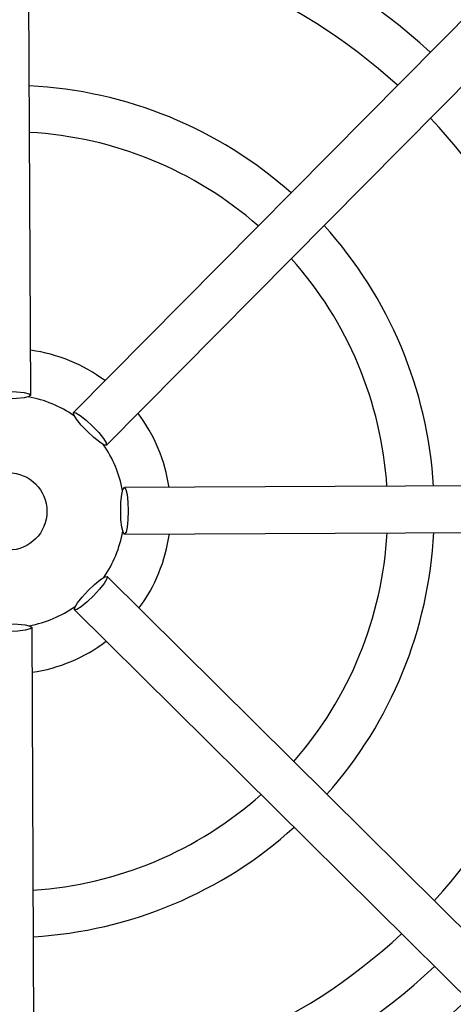
# Model space of a CAD drawing. Units: millimetres. Extents: x -5 to 599, y -5 to 425.
# Drawn here: x 85 to 90, y 234 to 244 of the extents above; entities that cross this region are included whole.
import ezdxf

# ---------------------------------------------------------------- set-up
doc = ezdxf.new("R2010")
doc.units = ezdxf.units.MM
doc.header["$PDSIZE"] = -1
doc.layers.add('DIMENSIONS', color=7, linetype='Continuous')
doc.styles.add('SLDTEXTSTYLE1', font='GOTHIC.TTF', dxfattribs={"width": 0.913})
doc.dimstyles.new('SLDDIMSTYLE3', dxfattribs={"dimtxt": 3.704167, "dimasz": 4.7625, "dimexe": 0, "dimexo": 0.0625, "dimgap": 0.926042, "dimtad": 1, "dimdec": 1, "dimlfac": 6, "dimrnd": 1e-09, "dimzin": 4, "dimdsep": 46, "dimtxsty": 'SLDTEXTSTYLE1', "dimsah": 1, "dimcen": 0.09, "dimadec": 0, "dimazin": 1, "dimtfac": 1, "dimtdec": 1, "dimtofl": 0, "dimtmove": 0, "dimatfit": 3, "dimfxl": 1, "dimfrac": 2, "dimtolj": 1, "dimtzin": 12, "dimarcsym": 0})

# ---------------------------------------------------------------- blocks, each defined once
blk = doc.blocks.new('_D_15')
at = {"layer": 'Defpoints', "color": 0}
for p in [(69.609, 254.918), (190.443, 254.918), (69.609, 223.251)]:
    blk.add_point(p, dxfattribs=at)
at = {"layer": 'DIMENSIONS', "color": 0, "lineweight": -2}
for p, q in [((69.672, 254.918), (190.443, 254.918)), ((190.443, 228.014), (190.443, 250.155)), ((69.672, 223.251), (190.443, 223.251))]:
    blk.add_line(p, q, dxfattribs=at)
at = {"layer": 'DIMENSIONS', "color": 0}
for points in [[(191.237, 250.155), (189.649, 250.155), (190.443, 254.918)], [(189.649, 228.014), (191.237, 228.014), (190.443, 223.251)]]:
    blk.add_solid(points, dxfattribs=at)
at = {"layer": 'DIMENSIONS', "color": 0, "insert": (184.716, 239.085), "char_height": 3.70417, "attachment_point": 2, "rotation": 90, "style": 'SLDTEXTSTYLE1'}
blk.add_mtext('\\A1;190.0 [7.48]', dxfattribs=at)

msp = doc.modelspace()

# ---------------------------------------------------------------- linework, layer by layer
at = {"color": 0, "linetype": 'Continuous', "lineweight": 25}
for p, q in [((85.02, 240.336), (84.99, 246.544)), ((89.847, 244.559), (85.478, 240.149)), ((85.833, 239.797), (90.202, 244.208)), ((92.233, 239.371), (86.025, 239.341)), ((86.027, 238.841), (92.235, 238.871)), ((90.251, 234.014), (85.84, 238.383)), ((85.488, 238.027), (89.899, 233.659)), ((85.062, 231.628), (85.032, 237.836))]:
    msp.add_line(p, q, dxfattribs=at)
at = {"color": 0, "linetype": 'Continuous', "lineweight": 25, "flags": 128}
for points in [[(84.52, 240.333), (84.539, 240.349), (84.593, 240.362), (84.674, 240.372), (84.77, 240.375), (84.866, 240.372), (84.947, 240.364), (85.001, 240.351), (85.02, 240.336), (85.001, 240.32), (84.947, 240.307), (84.866, 240.298), (84.77, 240.294), (84.675, 240.297), (84.594, 240.305), (84.539, 240.318), (84.52, 240.333)], [(85.478, 240.149), (85.503, 240.146), (85.55, 240.117), (85.614, 240.067), (85.684, 240.002), (85.75, 239.932), (85.802, 239.869), (85.831, 239.821), (85.833, 239.797), (85.809, 239.799), (85.761, 239.828), (85.697, 239.879), (85.627, 239.944), (85.561, 240.013), (85.51, 240.077), (85.481, 240.124), (85.478, 240.149)], [(86.025, 239.341), (86.041, 239.322), (86.054, 239.268), (86.063, 239.186), (86.067, 239.091), (86.064, 238.995), (86.056, 238.914), (86.043, 238.86), (86.027, 238.841), (86.012, 238.86), (85.998, 238.914), (85.989, 238.995), (85.986, 239.09), (85.988, 239.186), (85.997, 239.267), (86.01, 239.322), (86.025, 239.341)], [(85.84, 238.383), (85.838, 238.358), (85.809, 238.31), (85.758, 238.247), (85.693, 238.176), (85.624, 238.111), (85.56, 238.059), (85.513, 238.03), (85.488, 238.027), (85.491, 238.052), (85.52, 238.1), (85.57, 238.163), (85.636, 238.233), (85.705, 238.299), (85.768, 238.351), (85.816, 238.38), (85.84, 238.383)], [(85.032, 237.836), (85.013, 237.82), (84.959, 237.807), (84.878, 237.798), (84.782, 237.794), (84.687, 237.797), (84.606, 237.805), (84.551, 237.818), (84.532, 237.833), (84.551, 237.849), (84.605, 237.862), (84.686, 237.872), (84.782, 237.875), (84.878, 237.873), (84.959, 237.864), (85.013, 237.851), (85.032, 237.836)]]:
    msp.add_lwpolyline(points, dxfattribs=at)
at = {"color": 0, "linetype": 'Continuous', "lineweight": 25}
msp.add_circle((84.776, 239.085), 0.417, dxfattribs=at)
for radius, start, end in [(8.527, 2.1626, 65.1593), (8.11, 2.5421, 64.6745), (6.708, 47.4116, 88.1401), (6.208, 47.5836, 87.968), (4.583, 48.4026, 87.149), (6.208, 2.5836, 42.968), (4.083, 48.7859, 86.7657), (4.583, 3.4026, 42.149), (4.083, 3.7859, 41.7657), (1.75, 53.489, 82.0626), (1.25, 55.386, 80.1659), (1.75, 8.489, 37.0626), (1.25, 10.3858, 35.1656), (1.25, 325.3866, 350.1658), (1.75, 323.489, 352.0626), (4.083, 318.7859, 356.7657), (4.583, 318.4026, 357.149), (6.208, 317.5836, 357.968), (1.25, 280.3857, 305.1651), (1.75, 278.489, 307.0626), (4.083, 273.7859, 311.7657), (4.583, 273.4026, 312.149), (8.11, 272.5421, 334.6745), (8.527, 272.1626, 335.1593), (6.208, 272.5836, 312.968), (6.708, 272.4116, 313.1401), (7.208, 272.1669, 313.2883)]:
    msp.add_arc((84.776, 239.085), radius, start, end, dxfattribs=at)

# ---------------------------------------------------------------- dimensions: what is measured, and where the dimension line sits
at = {"layer": 'DIMENSIONS', "color": 0}
dim = msp.add_linear_dim(base=(190.443, 254.918), p1=(69.609, 223.251), p2=(69.609, 254.918), angle=90, dimstyle='SLDDIMSTYLE3', dxfattribs=at)
dim.commit()
dim.dimension.update_dxf_attribs({"geometry": '_D_15', "text_midpoint": (190.443, 239.085), "dimtype": 160})

doc.saveas('drawing.dxf')
